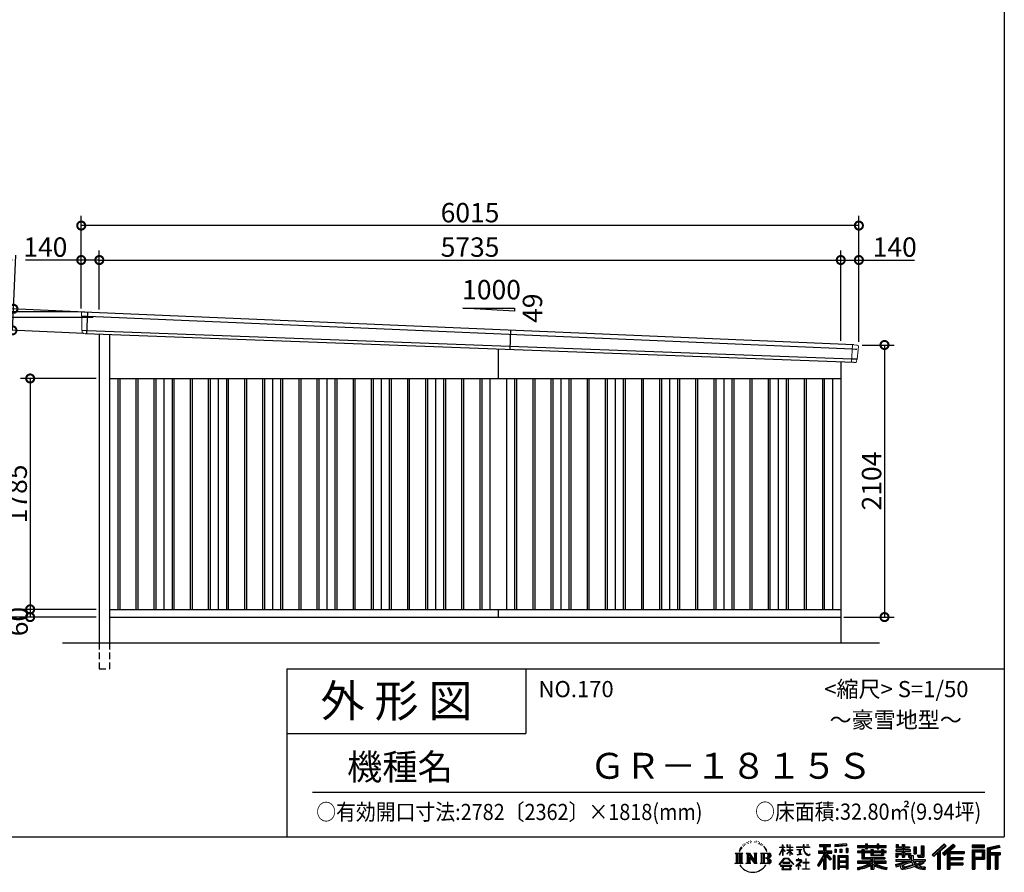
# Model space of a CAD drawing. Extents: x 225 to 20334, y 7 to 14162.
# Drawn here: x 12718 to 20334, y 7 to 6599 of the extents above; entities that cross this region are included whole.
import ezdxf

# ---------------------------------------------------------------- set-up
doc = ezdxf.new("R2010")
doc.units = 0
doc.header["$LTSCALE"] = 20
doc.header["$PDMODE"] = 3
doc.header["$PDSIZE"] = 2
doc.linetypes.add('HIDDEN', pattern=[0.375, 0.25, -0.125])
doc.layers.get('0').update_dxf_attribs({"linetype": 'CONTINUOUS'})
doc.layers.get('DEFPOINTS').update_dxf_attribs({"linetype": 'CONTINUOUS'})
for name, color, linetype in [('仕様書枠', 230, 'CONTINUOUS'), ('寸法', 4, 'CONTINUOUS'), ('文字', 7, 'CONTINUOUS'), ('破線', 2, 'HIDDEN'), ('細線', 5, 'CONTINUOUS'), ('部品1', 7, 'CONTINUOUS'), ('Ｇ．Ｌ', 30, 'CONTINUOUS')]:
    doc.layers.add(name, color=color, linetype=linetype)
doc.styles.add('STYLE1', font='isocp.shx', dxfattribs={"bigfont": 'bigfont.shx'})
doc.styles.add('STYLE2', font='MS PGothic.ttf')
doc.dimstyles.new('INABA_S50G', dxfattribs={"dimtxt": 150, "dimasz": 125, "dimexe": 75, "dimexo": 25, "dimgap": 25, "dimtad": 3, "dimdec": 1, "dimdsep": 46, "dimtxsty": 'STYLE1', "dimblk1": 'DOTSMALL', "dimblk2": 'DOTSMALL', "dimsah": 1, "dimcen": 0, "dimclrt": 7, "dimadec": 0, "dimazin": 0, "dimtfac": 1, "dimtdec": 4, "dimtix": 1, "dimtmove": 0, "dimatfit": 3, "dimldrblk": 'DOTSMALL', "dimfxl": 1, "dimtolj": 1, "dimtzin": 0, "dimarcsym": 0})

# ---------------------------------------------------------------- blocks, each defined once
blk = doc.blocks.new('_DOTSMALL')
at = {"color": 0, "linetype": 'ByBlock', "ltscale": 50, "const_width": 0.5}
blk.add_lwpolyline([(-0.0625, 0, 1), (0.0625, 0, 1)], format="xyb", close=True, dxfattribs=at)
blk = doc.blocks.new('*D27')
at = {"layer": 'DEFPOINTS', "color": 0, "ltscale": 50}
for p in [(13246.2, 4337.4), (12661.9, 4197.2), (13238.5, 4170.6)]:
    blk.add_point(p, dxfattribs=at)
at = {"layer": '寸法', "color": 0, "lineweight": -2, "ltscale": 50}
for p, q in [((12669.6, 4364), (12688.8, 4778.6)), ((13221.2, 4338.6), (12594.7, 4367.5)), ((12661.9, 4197.2), (12669.6, 4364)), ((13213.5, 4171.8), (12587, 4200.7))]:
    blk.add_line(p, q, dxfattribs=at)
at = {"layer": '寸法', "color": 0, "lineweight": -2, "ltscale": 50, "xscale": 125, "yscale": 125, "zscale": 125}
for p, rotation in [((12669.6, 4364), 87.35641500832173), ((12661.9, 4197.2), 267.3564150083217)]:
    blk.add_blockref('_DOTSMALL', p, dxfattribs=dict(at, rotation=rotation))
at = {"layer": '寸法', "color": 7, "ltscale": 50, "insert": (12582.2, 4638.4), "char_height": 150, "attachment_point": 5, "rotation": 87.35642, "style": 'STYLE1'}
blk.add_mtext('\\A1;167', dxfattribs=at)
blk = doc.blocks.new('*D28')
at = {"layer": 'DEFPOINTS', "color": 0, "ltscale": 50}
for p in [(13194, 5007.4), (13194, 4340), (19209, 4083.5)]:
    blk.add_point(p, dxfattribs=at)
at = {"layer": '寸法', "color": 0, "lineweight": -2, "ltscale": 50}
for p, q in [((13194, 4365), (13194, 5082.4)), ((19209, 4108.5), (19209, 5082.4)), ((19209, 5007.4), (13194, 5007.4))]:
    blk.add_line(p, q, dxfattribs=at)
at = {"layer": '寸法', "color": 0, "lineweight": -2, "ltscale": 50, "xscale": 125, "yscale": 125, "zscale": 125, "rotation": 180}
blk.add_blockref('_DOTSMALL', (13194, 5007.4), dxfattribs=at)
at = {"layer": '寸法', "color": 0, "lineweight": -2, "ltscale": 50, "xscale": 125, "yscale": 125, "zscale": 125}
blk.add_blockref('_DOTSMALL', (19209, 5007.4), dxfattribs=at)
at = {"layer": '寸法', "color": 7, "ltscale": 50, "insert": (16201.5, 5107.4), "char_height": 150, "attachment_point": 5, "style": 'STYLE1'}
blk.add_mtext('\\A1;6015', dxfattribs=at)
blk = doc.blocks.new('*D29')
at = {"layer": 'DEFPOINTS', "color": 0, "ltscale": 50}
for p in [(12525.4, 4297.5), (13310.8, 4297.5), (13334, 1980)]:
    blk.add_point(p, dxfattribs=at)
at = {"layer": '寸法', "color": 0, "lineweight": -2, "ltscale": 50}
for p, q in [((13285.8, 4297.5), (12450.4, 4297.5)), ((12525.4, 1980), (12525.4, 4297.5)), ((13309, 1980), (12450.4, 1980))]:
    blk.add_line(p, q, dxfattribs=at)
at = {"layer": '寸法', "color": 0, "lineweight": -2, "ltscale": 50, "xscale": 125, "yscale": 125, "zscale": 125}
for p, rotation in [((12525.4, 4297.5), 90), ((12525.4, 1980), 270)]:
    blk.add_blockref('_DOTSMALL', p, dxfattribs=dict(at, rotation=rotation))
at = {"layer": '寸法', "color": 7, "ltscale": 50, "insert": (12425.3, 3138.8), "char_height": 150, "attachment_point": 5, "rotation": 90, "style": 'STYLE1'}
blk.add_mtext('\\A1;軒高 2317.5', dxfattribs=at)
blk = doc.blocks.new('*D30')
at = {"layer": 'DEFPOINTS', "color": 0, "ltscale": 50}
for p in [(19209, 4741), (19069, 4090.1), (19209, 4083.5)]:
    blk.add_point(p, dxfattribs=at)
at = {"layer": '寸法', "color": 0, "lineweight": -2, "ltscale": 50}
for p, q in [((19069, 4115.1), (19069, 4816)), ((19209, 4108.5), (19209, 4816)), ((19069, 4741), (19209, 4741)), ((19209, 4741), (19639.1, 4741))]:
    blk.add_line(p, q, dxfattribs=at)
at = {"layer": '寸法', "color": 0, "lineweight": -2, "ltscale": 50, "xscale": 125, "yscale": 125, "zscale": 125, "rotation": 180}
blk.add_blockref('_DOTSMALL', (19069, 4741), dxfattribs=at)
at = {"layer": '寸法', "color": 0, "lineweight": -2, "ltscale": 50, "xscale": 125, "yscale": 125, "zscale": 125}
blk.add_blockref('_DOTSMALL', (19209, 4741), dxfattribs=at)
at = {"layer": '寸法', "color": 7, "ltscale": 50, "insert": (19486.6, 4841), "char_height": 150, "attachment_point": 5, "style": 'STYLE1'}
blk.add_mtext('\\A1;140', dxfattribs=at)
blk = doc.blocks.new('*D31')
at = {"layer": 'DEFPOINTS', "color": 0, "ltscale": 50}
for p in [(19069, 4741), (13334, 4333.9), (19069, 4090.1)]:
    blk.add_point(p, dxfattribs=at)
at = {"layer": '寸法', "color": 0, "lineweight": -2, "ltscale": 50}
for p, q in [((13334, 4358.9), (13334, 4816)), ((19069, 4115.1), (19069, 4816)), ((13334, 4741), (19069, 4741))]:
    blk.add_line(p, q, dxfattribs=at)
at = {"layer": '寸法', "color": 0, "lineweight": -2, "ltscale": 50, "xscale": 125, "yscale": 125, "zscale": 125, "rotation": 180}
blk.add_blockref('_DOTSMALL', (13334, 4741), dxfattribs=at)
at = {"layer": '寸法', "color": 0, "lineweight": -2, "ltscale": 50, "xscale": 125, "yscale": 125, "zscale": 125}
blk.add_blockref('_DOTSMALL', (19069, 4741), dxfattribs=at)
at = {"layer": '寸法', "color": 7, "ltscale": 50, "insert": (16201.5, 4841), "char_height": 150, "attachment_point": 5, "style": 'STYLE1'}
blk.add_mtext('\\A1;5735', dxfattribs=at)
blk = doc.blocks.new('*D32')
at = {"layer": 'DEFPOINTS', "color": 0, "ltscale": 50}
for p in [(13194, 4741), (13194, 4340), (13334, 4333.9)]:
    blk.add_point(p, dxfattribs=at)
at = {"layer": '寸法', "color": 0, "lineweight": -2, "ltscale": 50}
for p, q in [((13194, 4365), (13194, 4816)), ((13334, 4358.9), (13334, 4816)), ((13194, 4741), (12763.9, 4741)), ((13334, 4741), (13194, 4741))]:
    blk.add_line(p, q, dxfattribs=at)
at = {"layer": '寸法', "color": 0, "lineweight": -2, "ltscale": 50, "xscale": 125, "yscale": 125, "zscale": 125, "rotation": 180}
blk.add_blockref('_DOTSMALL', (13194, 4741), dxfattribs=at)
at = {"layer": '寸法', "color": 0, "lineweight": -2, "ltscale": 50, "xscale": 125, "yscale": 125, "zscale": 125}
blk.add_blockref('_DOTSMALL', (13334, 4741), dxfattribs=at)
at = {"layer": '寸法', "color": 7, "ltscale": 50, "insert": (12916.4, 4841), "char_height": 150, "attachment_point": 5, "style": 'STYLE1'}
blk.add_mtext('\\A1;140', dxfattribs=at)
blk = doc.blocks.new('*D33')
at = {"layer": 'DEFPOINTS', "color": 0, "ltscale": 50}
for p in [(19209, 4084), (19069, 1980), (19407.4, 1980)]:
    blk.add_point(p, dxfattribs=at)
at = {"layer": '寸法', "color": 0, "lineweight": -2, "ltscale": 50}
for p, q in [((19234, 4084), (19482.4, 4084)), ((19407.4, 4084), (19407.4, 1980)), ((19094, 1980), (19482.4, 1980))]:
    blk.add_line(p, q, dxfattribs=at)
at = {"layer": '寸法', "color": 0, "lineweight": -2, "ltscale": 50, "xscale": 125, "yscale": 125, "zscale": 125}
for p, rotation in [((19407.4, 4084), 90), ((19407.4, 1980), 270)]:
    blk.add_blockref('_DOTSMALL', p, dxfattribs=dict(at, rotation=rotation))
at = {"layer": '寸法', "color": 7, "ltscale": 50, "insert": (19307.4, 3032), "char_height": 150, "attachment_point": 5, "rotation": 90, "style": 'STYLE1'}
blk.add_mtext('\\A1;2104', dxfattribs=at)
blk = doc.blocks.new('*D34')
at = {"layer": 'DEFPOINTS', "color": 0, "ltscale": 50}
for p in [(13194, 4340), (12248.6, 1980), (13334, 1980)]:
    blk.add_point(p, dxfattribs=at)
at = {"layer": '寸法', "color": 0, "lineweight": -2, "ltscale": 50}
for p, q in [((13169, 4340), (12173.6, 4340)), ((12248.6, 4340), (12248.6, 1980)), ((13309, 1980), (12173.6, 1980))]:
    blk.add_line(p, q, dxfattribs=at)
at = {"layer": '寸法', "color": 0, "lineweight": -2, "ltscale": 50, "xscale": 125, "yscale": 125, "zscale": 125}
for p, rotation in [((12248.6, 4340), 90), ((12248.6, 1980), 270)]:
    blk.add_blockref('_DOTSMALL', p, dxfattribs=dict(at, rotation=rotation))
at = {"layer": '寸法', "color": 7, "ltscale": 50, "insert": (12148.5, 3160), "char_height": 150, "attachment_point": 5, "rotation": 90, "style": 'STYLE1'}
blk.add_mtext('\\A1;2360', dxfattribs=at)
blk = doc.blocks.new('*D35')
at = {"layer": 'DEFPOINTS', "color": 0, "ltscale": 50}
for p in [(13334, 3825), (12799, 2040), (13334, 2040)]:
    blk.add_point(p, dxfattribs=at)
at = {"layer": '寸法', "color": 0, "lineweight": -2, "ltscale": 50}
for p, q in [((13309, 3825), (12724, 3825)), ((12799, 3825), (12799, 2040)), ((13309, 2040), (12724, 2040))]:
    blk.add_line(p, q, dxfattribs=at)
at = {"layer": '寸法', "color": 0, "lineweight": -2, "ltscale": 50, "xscale": 125, "yscale": 125, "zscale": 125}
for p, rotation in [((12799, 3825), 90), ((12799, 2040), 270)]:
    blk.add_blockref('_DOTSMALL', p, dxfattribs=dict(at, rotation=rotation))
at = {"layer": '寸法', "color": 7, "ltscale": 50, "insert": (12699, 2932.5), "char_height": 150, "attachment_point": 5, "rotation": 90, "style": 'STYLE1'}
blk.add_mtext('\\A1;1785', dxfattribs=at)
blk = doc.blocks.new('*D36')
at = {"layer": 'DEFPOINTS', "color": 0, "ltscale": 50}
for p in [(13334, 2040), (12799, 1980), (13334, 1980)]:
    blk.add_point(p, dxfattribs=at)
at = {"layer": '寸法', "color": 0, "lineweight": -2, "ltscale": 50}
for p, q in [((13309, 2040), (12724, 2040)), ((12799, 2040), (12799, 1980)), ((13309, 1980), (12724, 1980))]:
    blk.add_line(p, q, dxfattribs=at)
at = {"layer": '寸法', "color": 0, "lineweight": -2, "ltscale": 50, "xscale": 125, "yscale": 125, "zscale": 125}
for p, rotation in [((12799, 2040), 90), ((12799, 1980), 270)]:
    blk.add_blockref('_DOTSMALL', p, dxfattribs=dict(at, rotation=rotation))
at = {"layer": '寸法', "color": 7, "ltscale": 50, "insert": (12706.1, 1945.3), "char_height": 150, "attachment_point": 5, "rotation": 90, "style": 'STYLE1'}
blk.add_mtext('\\A1;60', dxfattribs=at)

msp = doc.modelspace()

# ---------------------------------------------------------------- linework, layer by layer
at = {"layer": '仕様書枠', "ltscale": 50}
for p, q in [((20334, 14162), (20334, 280)), ((14784, 1580), (14784, 280)), ((14784, 1580), (20334, 1580)), ((14784, 1080), (16634, 1080)), ((225, 280), (20334, 280))]:
    msp.add_line(p, q, dxfattribs=at)
at = {"layer": '仕様書枠', "linetype": 'Continuous', "ltscale": 50}
msp.add_line((16634, 1580), (16634, 1080), dxfattribs=at)
at = {"layer": '文字', "color": 7, "ltscale": 50}
msp.add_line((14984, 625.06), (20184, 625.06), dxfattribs=at)
at = {"layer": '文字', "ltscale": 0.5}
for p, q in [((18342.68, 239.77), (18341.86, 238)), ((18348.23, 233.99), (18344.33, 233.05)), ((18355.79, 243.67), (18354.13, 241.54)), ((18358.5, 230.1), (18355.79, 230.1)), ((18369.95, 235.53), (18367.12, 235.64)), ((18371.01, 248.62), (18368.42, 247.09)), ((18381.17, 241.78), (18377.98, 241.66)), ((18399.88, 242.18), (18401.59, 242.09)), ((18415.9, 237.14), (18412.75, 235.97)), ((18412.93, 247.58), (18415.99, 246.59)), ((18428.36, 232.64), (18426.65, 232.37)), ((18428.99, 244.25), (18430.52, 242)), ((18437.01, 235.16), (18438, 234.17)), ((18441.33, 238.22), (18442.86, 236.15)), ((18454.47, 230.48), (18455.55, 227.87)), ((18251.87, 154.42), (18310.61, 154.42)), ((18251.87, 154.42), (18260.29, 147.71)), ((18271.18, 154.42), (18271.18, 74.04)), ((18282.07, 154.42), (18282.07, 74.04)), ((18290.88, 187.45), (18283.09, 168.4)), ((18283.09, 168.4), (18284.85, 168.4)), ((18288.66, 177.18), (18284.85, 168.4)), ((18297.44, 190.92), (18288.66, 177.18)), ((18290.88, 187.45), (18303.97, 204.26)), ((18292.95, 154.42), (18292.95, 74.04)), ((18302.88, 197.4), (18297.44, 190.92)), ((18310.61, 154.42), (18303.2, 148.52)), ((18311.62, 220.11), (18309.84, 213.48)), ((18318.72, 206.86), (18315.89, 206.86)), ((18321.91, 226.33), (18320.61, 223.73)), ((18327.34, 213.82), (18324.15, 213.82)), ((18331.82, 226.92), (18330.29, 224.2)), ((18338.31, 218.19), (18336.66, 218.31)), ((18338.48, 154.42), (18345.54, 150.34)), ((18338.48, 154.42), (18363.36, 154.42)), ((18356.43, 154.42), (18356.43, 74.04)), ((18356.67, 154.42), (18409.39, 80.67)), ((18363.36, 154.42), (18402.89, 99.13)), ((18396.33, 154.42), (18402.89, 150.63)), ((18396.33, 154.42), (18420.38, 154.42)), ((18409.39, 154.42), (18409.39, 74.04)), ((18420.38, 154.42), (18414.83, 151.22)), ((18433.68, 228.14), (18434.94, 228.14)), ((18442.14, 225.9), (18437.55, 225.09)), ((18447.07, 154.42), (18514.45, 154.42)), ((18447.07, 154.42), (18453.63, 150.63)), ((18452.22, 219.15), (18448.89, 218.97)), ((18460.53, 214.25), (18457.83, 213.45)), ((18464.68, 222.35), (18465.76, 220.28)), ((18465.35, 154.42), (18465.35, 74.04)), ((18482.31, 197.87), (18474.05, 208.08)), ((18476.23, 154.42), (18476.23, 74.04)), ((18477.94, 198.23), (18489.34, 181.15)), ((18493.94, 179.71), (18482.31, 197.87)), ((18489.34, 181.15), (18495.58, 170.24)), ((18498.27, 168.4), (18493.46, 180.65)), ((18495.58, 170.24), (18496.1, 168.4)), ((18496.1, 168.4), (18498.27, 168.4)), ((18595.53, 141.02), (18618.55, 191.34)), ((18595.67, 200.68), (18595.67, 198.02)), ((18595.67, 200.68), (18618.55, 200.68)), ((18618.55, 198.02), (18595.67, 198.02)), ((18596.51, 140.46), (18618.55, 182.86)), ((18618.55, 200.68), (18618.55, 218.04)), ((18620.8, 218.04), (18618.55, 218.04)), ((18618.55, 198.02), (18618.55, 191.34)), ((18618.55, 182.86), (18618.55, 137.47)), ((18620.8, 218.04), (18620.8, 200.68)), ((18620.8, 200.68), (18635.7, 200.68)), ((18620.8, 198.02), (18620.8, 186.61)), ((18635.7, 198.02), (18620.8, 198.02)), ((18639.94, 169.92), (18620.8, 186.61)), ((18638.4, 167.41), (18620.8, 178.99)), ((18620.8, 178.99), (18620.8, 137.47)), ((18635.7, 200.68), (18635.7, 198.02)), ((18638.4, 167.41), (18639.94, 169.92)), ((18650.97, 149.57), (18676.19, 172.44)), ((18651.59, 218.04), (18651.59, 198.02)), ((18655.94, 218.04), (18651.59, 218.04)), ((18676.19, 198.02), (18651.59, 198.02)), ((18651.59, 179.68), (18651.59, 176.86)), ((18651.59, 179.68), (18676.19, 179.68)), ((18651.59, 176.86), (18676.19, 176.86)), ((18652.67, 147.78), (18676.19, 170.33)), ((18655.94, 218.04), (18655.94, 200.68)), ((18655.94, 200.68), (18676.19, 200.68)), ((18676.19, 218.04), (18676.19, 200.68)), ((18678.44, 218.04), (18676.19, 218.04)), ((18676.19, 198.02), (18676.19, 179.68)), ((18676.19, 176.86), (18676.19, 172.3)), ((18676.19, 170.43), (18676.19, 137.47)), ((18678.44, 200.68), (18678.44, 218.04)), ((18678.44, 200.68), (18697.5, 200.68)), ((18678.44, 179.68), (18678.44, 198.02)), ((18697.5, 198.02), (18678.44, 198.02)), ((18678.44, 179.68), (18698.36, 179.68)), ((18678.44, 169.54), (18678.44, 176.86)), ((18678.44, 176.86), (18698.36, 176.86)), ((18697.46, 146.27), (18678.44, 169.54)), ((18678.44, 137.47), (18678.44, 167.6)), ((18696.29, 145.16), (18678.44, 167.6)), ((18697.5, 200.68), (18697.5, 198.02)), ((18698.36, 179.68), (18698.36, 176.86)), ((18725.77, 202.66), (18725.77, 199.18)), ((18725.77, 202.66), (18778.39, 202.66)), ((18778.89, 199.18), (18725.77, 199.18)), ((18730.08, 181.69), (18730.08, 179.16)), ((18730.08, 181.69), (18765.21, 181.69)), ((18747.82, 179.16), (18730.08, 179.16)), ((18747.82, 179.16), (18747.82, 146.44)), ((18765.21, 179.16), (18754.19, 179.16)), ((18754.19, 179.16), (18754.19, 147.64)), ((18765.21, 181.69), (18765.21, 179.16)), ((18778.39, 218.04), (18778.39, 202.66)), ((18784.85, 218.04), (18778.39, 218.04)), ((18778.89, 199.18), (18779.69, 192.82)), ((18779.69, 192.82), (18784.1, 172.11)), ((18784.1, 172.11), (18788.29, 162.06)), ((18826.08, 199.18), (18784.83, 199.18)), ((18786.28, 185.78), (18784.83, 199.18)), ((18784.85, 202.66), (18784.85, 218.04)), ((18784.85, 202.66), (18826.08, 202.66)), ((18789.24, 172.74), (18786.28, 185.78)), ((18788.29, 162.06), (18795.42, 150.75)), ((18794.87, 161.48), (18789.24, 172.74)), ((18800.31, 152.42), (18794.87, 161.48)), ((18810.47, 144.67), (18800.31, 152.42)), ((18802.93, 218.04), (18822.24, 218.04)), ((18802.93, 218.04), (18802.93, 217.95)), ((18802.93, 217.95), (18822.24, 217.95)), ((18822.24, 217.95), (18822.24, 218.04)), ((18826.08, 202.66), (18826.08, 199.18)), ((18895.91, 172.11), (18935.9, 172.11)), ((18895.91, 172.11), (18895.91, 154.2)), ((18895.91, 163.41), (18999.88, 163.41)), ((18895.91, 154.2), (18935.9, 154.2)), ((18904.52, 221.85), (18904.52, 206.56)), ((18904.52, 221.85), (18989.41, 221.85)), ((18904.52, 214.73), (18989.41, 214.73)), ((18904.52, 206.56), (18935.9, 206.56)), ((18935.9, 206.56), (18935.9, 172.11)), ((18935.9, 154.2), (18935.9, 139.88)), ((18944.28, 216.41), (18944.28, 31.82)), ((18993.47, 106.73), (18944.28, 162.41)), ((18953.54, 206.56), (18953.54, 172.11)), ((18953.54, 206.56), (18989.41, 206.56)), ((18953.54, 172.11), (18999.88, 172.11)), ((18997.55, 110.33), (18958.79, 154.2)), ((18958.79, 154.2), (18999.88, 154.2)), ((18989.41, 206.56), (18989.41, 221.85)), ((18999.88, 154.2), (18999.88, 172.11)), ((19112.88, 227.28), (19022.15, 219.98)), ((19022.15, 219.98), (19022.15, 204.75)), ((19112.88, 217.51), (19022.15, 210.21)), ((19112.88, 212.05), (19022.15, 204.75)), ((19023.3, 185.42), (19034.46, 185.42)), ((19023.3, 185.42), (19023.3, 160.09)), ((19034.46, 160.09), (19023.3, 160.09)), ((19029.01, 185.42), (19029.01, 160.09)), ((19034.46, 185.42), (19034.46, 160.09)), ((19062.81, 185.42), (19076.78, 185.42)), ((19062.81, 185.42), (19062.81, 160.09)), ((19076.78, 160.09), (19062.81, 160.09)), ((19069.93, 185.42), (19069.93, 160.09)), ((19076.78, 185.42), (19076.78, 160.09)), ((19110.04, 192.4), (19123.69, 192.4)), ((19110.04, 192.4), (19110.04, 160.09)), ((19110.04, 160.09), (19123.69, 160.09)), ((19112.88, 227.28), (19112.88, 212.05)), ((19117.16, 192.4), (19117.16, 160.09)), ((19123.69, 192.4), (19123.69, 160.09)), ((19197.8, 212.99), (19197.8, 199.39)), ((19197.8, 212.99), (19260.54, 212.99)), ((19197.8, 207.55), (19420.45, 207.55)), ((19197.8, 199.39), (19260.54, 199.39)), ((19197.8, 170.37), (19197.8, 160.28)), ((19230.74, 170.37), (19197.8, 170.37)), ((19420.45, 164.92), (19197.8, 164.92)), ((19197.8, 160.28), (19230.74, 160.28)), ((19230.74, 182.29), (19230.74, 170.37)), ((19230.74, 182.29), (19249.65, 182.29)), ((19230.74, 160.28), (19230.74, 111.04)), ((19241.7, 182.29), (19241.7, 111.04)), ((19249.65, 182.29), (19249.65, 170.37)), ((19302.3, 170.37), (19249.65, 170.37)), ((19249.65, 160.28), (19249.65, 120.55)), ((19249.65, 160.28), (19302.3, 160.28)), ((19260.54, 227.74), (19260.54, 212.99)), ((19260.54, 227.74), (19274.69, 227.74)), ((19260.54, 199.39), (19260.54, 188.27)), ((19260.54, 188.27), (19274.69, 188.27)), ((19267.66, 227.74), (19267.66, 188.27)), ((19274.69, 212.99), (19274.69, 227.74)), ((19274.69, 212.99), (19349.73, 212.99)), ((19274.69, 199.39), (19349.73, 199.39)), ((19274.69, 188.27), (19274.69, 199.39)), ((19302.3, 182.29), (19302.3, 170.37)), ((19302.3, 182.29), (19318.68, 182.29)), ((19302.3, 160.28), (19302.3, 137.26)), ((19310.72, 182.29), (19310.72, 137.26)), ((19318.68, 182.29), (19318.68, 170.37)), ((19384.08, 170.37), (19318.68, 170.37)), ((19318.68, 160.28), (19318.68, 141.01)), ((19318.68, 160.28), (19384.08, 160.28)), ((19349.73, 227.74), (19349.73, 212.99)), ((19349.73, 227.74), (19363.88, 227.74)), ((19349.73, 199.39), (19349.73, 188.27)), ((19349.73, 188.27), (19363.88, 188.27)), ((19356.85, 227.74), (19356.85, 188.27)), ((19363.88, 212.99), (19363.88, 227.74)), ((19363.88, 212.99), (19420.45, 212.99)), ((19363.88, 188.27), (19363.88, 199.39)), ((19363.88, 199.39), (19420.45, 199.39)), ((19384.08, 182.29), (19399.61, 182.29)), ((19384.08, 182.29), (19384.08, 170.37)), ((19384.08, 160.28), (19384.08, 141.01)), ((19391.65, 182.29), (19391.65, 137.26)), ((19399.61, 182.29), (19399.61, 170.37)), ((19420.45, 170.37), (19399.61, 170.37)), ((19399.61, 160.28), (19399.61, 137.26)), ((19399.61, 160.28), (19420.45, 160.28)), ((19420.45, 199.39), (19420.45, 212.99)), ((19420.45, 160.28), (19420.45, 170.37)), ((19494.88, 180.36), (19494.88, 169.83)), ((19543.67, 180.36), (19494.88, 180.36)), ((19494.88, 169.83), (19543.67, 169.83)), ((19494.88, 154.35), (19494.88, 123.77)), ((19494.88, 154.35), (19543.67, 154.35)), ((19498.51, 221.15), (19498.51, 196.35)), ((19498.51, 221.15), (19514.1, 221.15)), ((19498.51, 196.35), (19543.67, 196.35)), ((19502.83, 154.35), (19502.83, 123.77)), ((19506.46, 221.15), (19506.46, 196.35)), ((19514.1, 221.15), (19514.1, 204.84)), ((19514.1, 204.84), (19543.67, 204.84)), ((19543.67, 221.15), (19543.67, 204.84)), ((19543.67, 221.15), (19561.6, 221.15)), ((19543.67, 196.35), (19543.67, 180.36)), ((19543.67, 169.83), (19543.67, 154.35)), ((19551.63, 221.15), (19551.63, 123.77)), ((19561.6, 221.15), (19561.6, 204.84)), ((19561.6, 204.84), (19601.32, 204.84)), ((19561.6, 196.35), (19561.6, 180.36)), ((19561.6, 196.35), (19601.32, 196.35)), ((19607.67, 180.36), (19561.6, 180.36)), ((19561.6, 169.83), (19607.67, 169.83)), ((19561.6, 169.83), (19561.6, 154.35)), ((19561.6, 154.35), (19607.67, 154.35)), ((19600.17, 154.35), (19600.17, 123.77)), ((19601.32, 204.84), (19601.32, 196.35)), ((19607.67, 169.83), (19607.67, 180.36)), ((19607.67, 154.35), (19607.67, 136.09)), ((19633.23, 204.84), (19633.23, 150.48)), ((19633.23, 204.84), (19651.16, 204.84)), ((19641.19, 204.84), (19641.19, 150.48)), ((19651.16, 204.84), (19651.16, 150.48)), ((19691.64, 211.98), (19711.9, 211.98)), ((19691.64, 211.98), (19691.64, 139.59)), ((19701.01, 211.98), (19701.01, 131.3)), ((19711.9, 211.98), (19711.9, 123.77)), ((19868.53, 225.77), (19774.95, 143)), ((19872.32, 221.86), (19778.84, 139.18)), ((19785.55, 132.59), (19879.4, 214.55)), ((19789.44, 128.77), (19818.11, 153.8)), ((19818.11, 153.8), (19818.11, 31.82)), ((19828.16, 169.81), (19828.16, 31.82)), ((19839.05, 172.09), (19883.19, 210.64)), ((19839.05, 172.09), (19839.05, 31.82)), ((19939.11, 221.78), (19856.97, 151.72)), ((19943.01, 217.95), (19860.58, 147.65)), ((19866.87, 140.57), (19949.68, 211.4)), ((19883.19, 210.64), (19868.53, 225.77)), ((19870.48, 136.5), (19893.22, 155.95)), ((19893.22, 155.95), (19893.22, 31.82)), ((19898.67, 167.77), (19898.67, 31.82)), ((19905.99, 166.87), (19953.58, 207.57)), ((19905.99, 166.87), (20023.66, 166.87)), ((19907.45, 158.87), (20023.66, 158.87)), ((19907.45, 158.64), (19907.45, 31.82)), ((19953.58, 207.57), (19939.11, 221.78)), ((20023.66, 166.87), (20023.66, 151.34)), ((20181.69, 215.59), (20084.99, 215.59)), ((20084.99, 215.59), (20084.99, 197.64)), ((20181.69, 210.15), (20084.99, 210.15)), ((20084.99, 203.08), (20181.69, 203.08)), ((20084.99, 197.64), (20181.69, 197.64)), ((20084.99, 180.68), (20181.69, 180.68)), ((20084.99, 180.68), (20084.99, 31.82)), ((20090.43, 175.24), (20176.24, 175.24)), ((20090.43, 175.24), (20090.43, 31.82)), ((20100.15, 175.24), (20100.15, 31.82)), ((20105.59, 166.21), (20163.01, 166.21)), ((20105.59, 123.2), (20105.59, 166.21)), ((20163.01, 166.21), (20163.01, 123.2)), ((20168.45, 175.24), (20168.45, 112.47)), ((20176.24, 175.24), (20176.24, 112.47)), ((20181.69, 197.64), (20181.69, 215.59)), ((20181.69, 180.68), (20181.69, 107.03)), ((20295.26, 214.93), (20202.18, 192.73)), ((20202.18, 192.73), (20202.18, 31.82)), ((20296.67, 209.67), (20207.62, 188.43)), ((20207.62, 188.43), (20207.62, 31.82)), ((20298.62, 203), (20213.07, 182.59)), ((20213.07, 182.59), (20213.07, 31.82)), ((20218.71, 183.94), (20218.71, 31.82)), ((20218.71, 155.16), (20302.39, 155.16)), ((20299.88, 197.71), (20224.15, 179.64)), ((20224.15, 179.64), (20224.15, 160.61)), ((20224.15, 160.61), (20302.39, 160.61)), ((20295.26, 214.93), (20299.88, 197.71)), ((20302.39, 160.61), (20302.39, 140.96)), ((18249.07, 74.04), (18260.29, 80.52)), ((18260.29, 147.71), (18260.29, 80.52)), ((18303.2, 148.52), (18303.2, 79.93)), ((18313.4, 74.04), (18303.2, 79.93)), ((18335.85, 74.04), (18345.54, 79.64)), ((18345.54, 150.34), (18345.54, 79.64)), ((18361.87, 139.23), (18407.47, 74.04)), ((18366.63, 122.94), (18400.83, 74.04)), ((18366.63, 122.94), (18366.63, 77.88)), ((18373.28, 74.04), (18366.63, 77.88)), ((18402.89, 150.63), (18402.89, 99.13)), ((18414.83, 151.22), (18414.83, 78.76)), ((18423.01, 74.04), (18414.83, 78.76)), ((18444.44, 74.04), (18453.63, 79.35)), ((18453.63, 150.63), (18453.63, 79.35)), ((18509.01, 114.78), (18476.23, 114.78)), ((18591.69, 67.81), (18631.96, 114.69)), ((18637.05, 109.87), (18595.43, 64.89)), ((18595.53, 141.02), (18596.51, 140.46)), ((18620.8, 137.47), (18618.55, 137.47)), ((18620.96, 82.83), (18620.96, 78.45)), ((18673.84, 82.83), (18620.96, 82.83)), ((18620.96, 78.45), (18673.84, 78.45)), ((18631.96, 114.69), (18664.31, 114.69)), ((18659.38, 109.87), (18637.05, 109.87)), ((18650.97, 149.57), (18652.67, 147.78)), ((18702.67, 67.04), (18659.38, 109.87)), ((18664.31, 114.69), (18706.1, 70.19)), ((18673.84, 78.45), (18673.84, 82.83)), ((18678.44, 137.47), (18676.19, 137.47)), ((18697.46, 146.27), (18696.29, 145.16)), ((18756.26, 86.88), (18720.71, 57.11)), ((18723.75, 102.3), (18723.75, 98.81)), ((18740.35, 102.3), (18723.75, 102.3)), ((18723.75, 98.81), (18748.02, 98.81)), ((18731.52, 141.71), (18766.17, 146.82)), ((18731.52, 143.35), (18747.82, 146.44)), ((18731.52, 143.35), (18731.52, 141.71)), ((18744.08, 111.37), (18740.35, 111.37)), ((18740.35, 111.37), (18740.35, 102.3)), ((18742.83, 71.55), (18766.89, 91.29)), ((18744.08, 102.3), (18744.08, 111.37)), ((18762.38, 102.3), (18744.08, 102.3)), ((18748.02, 98.81), (18752.99, 97.91)), ((18752.99, 97.91), (18757.35, 92.31)), ((18754.19, 147.64), (18766.17, 149.91)), ((18757.35, 92.31), (18756.26, 86.88)), ((18760.7, 96.86), (18761.45, 95.9)), ((18761.45, 96.86), (18760.7, 96.86)), ((18761.45, 95.9), (18761.45, 96.86)), ((18763.44, 102.22), (18762.38, 102.3)), ((18764.75, 101.21), (18763.44, 102.22)), ((18766.32, 99.64), (18764.75, 101.21)), ((18766.17, 149.91), (18766.17, 146.82)), ((18766.89, 98.13), (18766.32, 99.64)), ((18766.89, 91.29), (18766.89, 98.13)), ((18775.78, 82.39), (18775.78, 78.67)), ((18798.15, 82.39), (18775.78, 82.39)), ((18775.78, 78.67), (18798.15, 78.67)), ((18795.42, 150.75), (18804.86, 142.14)), ((18801.44, 110.05), (18798.15, 110.05)), ((18798.15, 110.05), (18798.15, 82.39)), ((18798.15, 78.67), (18798.15, 33.49)), ((18801.44, 82.39), (18801.44, 110.05)), ((18824.02, 82.39), (18801.44, 82.39)), ((18801.44, 78.67), (18824.02, 78.67)), ((18801.44, 33.49), (18801.44, 78.67)), ((18804.86, 142.14), (18811.49, 138.63)), ((18814.32, 143.28), (18810.47, 144.67)), ((18811.49, 138.63), (18815.91, 137.39)), ((18819.13, 142.64), (18814.32, 143.28)), ((18815.91, 137.39), (18820.23, 137.39)), ((18823.83, 143.42), (18819.13, 142.64)), ((18820.23, 137.39), (18828.61, 140.9)), ((18829.97, 147.5), (18823.83, 143.42)), ((18824.02, 78.67), (18824.02, 82.39)), ((18828.61, 140.9), (18832.76, 143.53)), ((18832.76, 143.53), (18829.97, 147.5)), ((18935.9, 139.88), (18888, 63.06)), ((18944.28, 143.02), (18892.62, 60.18)), ((18935.9, 114.34), (18898.73, 54.72)), ((18935.9, 114.34), (18935.9, 31.82)), ((18953.54, 139.9), (18953.54, 31.82)), ((18987.27, 101.72), (18953.54, 139.9)), ((18997.55, 110.33), (18987.27, 101.72)), ((19023.01, 136.33), (19010.77, 136.33)), ((19010.77, 136.33), (19010.77, 31.82)), ((19017.57, 136.33), (19017.57, 31.82)), ((19023.01, 136.33), (19023.01, 31.82)), ((19046.42, 136.33), (19123.91, 136.33)), ((19046.42, 136.33), (19046.42, 31.82)), ((19051.86, 129.21), (19118.47, 129.21)), ((19051.86, 129.21), (19051.86, 31.82)), ((19118.47, 87.67), (19051.86, 87.67)), ((19111.13, 121.11), (19057.2, 121.11)), ((19057.2, 121.11), (19057.2, 93.11)), ((19111.13, 93.11), (19057.2, 93.11)), ((19057.2, 83.3), (19057.2, 54.34)), ((19111.13, 83.3), (19057.2, 83.3)), ((19111.13, 121.11), (19111.13, 93.11)), ((19111.13, 83.3), (19111.13, 54.34)), ((19118.47, 129.21), (19118.47, 31.82)), ((19123.91, 136.33), (19123.91, 31.82)), ((19197.8, 91.71), (19197.8, 77.69)), ((19302.22, 91.71), (19197.8, 91.71)), ((19420.45, 86.27), (19197.8, 86.27)), ((19197.8, 77.69), (19298.2, 77.69)), ((19230.74, 111.04), (19302.22, 111.04)), ((19249.65, 120.55), (19409.66, 120.55)), ((19302.22, 111.04), (19302.22, 91.71)), ((19302.3, 137.26), (19399.61, 137.26)), ((19312.81, 120.55), (19312.81, 31.82)), ((19318.68, 141.01), (19384.08, 141.01)), ((19323.7, 111.04), (19409.66, 111.04)), ((19323.7, 111.04), (19323.7, 91.71)), ((19420.45, 91.71), (19323.7, 91.71)), ((19327.72, 77.69), (19420.45, 77.69)), ((19409.66, 120.55), (19409.66, 111.04)), ((19420.45, 77.69), (19420.45, 91.71)), ((19491.53, 67.6), (19538.36, 78.65)), ((19494.88, 123.77), (19511.48, 123.77)), ((19494.88, 105.9), (19494.88, 93.3)), ((19494.88, 105.9), (19603.63, 105.9)), ((19494.88, 93.3), (19609.91, 93.3)), ((19625.38, 98.36), (19495.3, 55.72)), ((19511.48, 144.44), (19511.48, 123.77)), ((19511.48, 144.44), (19543.67, 144.44)), ((19538.36, 78.65), (19583.9, 93.3)), ((19543.67, 144.44), (19543.67, 123.77)), ((19543.67, 123.77), (19561.6, 123.77)), ((19619.53, 84.26), (19553.59, 63.37)), ((19561.6, 144.44), (19561.6, 123.77)), ((19561.6, 144.44), (19592.21, 144.44)), ((19592.21, 144.44), (19592.21, 123.77)), ((19592.21, 123.77), (19603.63, 123.77)), ((19603.63, 123.77), (19603.63, 105.9)), ((19607.67, 136.09), (19629.01, 136.09)), ((19614.52, 136.09), (19614.52, 94.8)), ((19629.69, 67.67), (19619.53, 84.26)), ((19625.38, 98.36), (19643.85, 60.93)), ((19629.01, 136.09), (19629.01, 105.9)), ((19629.01, 105.9), (19721.7, 105.9)), ((19633.23, 150.48), (19651.16, 150.48)), ((19640.02, 93.3), (19705.61, 93.3)), ((19640.02, 93.3), (19655.74, 67.67)), ((19708.62, 82.68), (19651.82, 55.7)), ((19702.44, 91.79), (19655.74, 67.67)), ((19660.64, 139.59), (19667.01, 123.77)), ((19660.64, 139.59), (19691.64, 139.59)), ((19664.82, 131.3), (19701.01, 131.3)), ((19667.01, 123.77), (19711.9, 123.77)), ((19712.07, 77.59), (19673.63, 56.69)), ((19701.43, 93.3), (19721.7, 93.3)), ((19702.44, 91.79), (19712.07, 77.59)), ((19721.7, 105.9), (19721.7, 93.3)), ((19774.95, 143), (19789.44, 128.77)), ((19856.97, 151.72), (19870.48, 136.5)), ((19907.45, 113.3), (20013.48, 113.3)), ((19912.89, 151.34), (19912.89, 120.64)), ((19912.89, 151.34), (20023.66, 151.34)), ((19912.89, 120.64), (20013.48, 120.64)), ((19912.89, 105.77), (20013.48, 105.77)), ((19912.89, 105.77), (19912.89, 79.7)), ((19912.89, 79.7), (20013.48, 79.7)), ((20013.48, 120.64), (20013.48, 105.77)), ((20013.48, 79.7), (20013.48, 64.17)), ((20100.15, 112.47), (20176.24, 112.47)), ((20105.59, 123.2), (20163.01, 123.2)), ((20105.59, 107.03), (20181.69, 107.03)), ((20105.59, 107.03), (20105.59, 31.82)), ((20218.71, 146.41), (20302.39, 146.41)), ((20224.15, 140.96), (20224.15, 31.82)), ((20224.15, 140.96), (20262.97, 140.96)), ((20262.97, 140.96), (20262.97, 31.82)), ((20268.41, 146.41), (20268.41, 31.82)), ((20277.59, 146.41), (20277.59, 31.82)), ((20283.04, 140.96), (20283.04, 31.82)), ((20283.04, 140.96), (20302.39, 140.96)), ((18313.4, 74.04), (18249.07, 74.04)), ((18373.28, 74.04), (18335.85, 74.04)), ((18423.01, 74.04), (18400.83, 74.04)), ((18513.89, 74.04), (18444.44, 74.04)), ((18595.43, 64.89), (18591.69, 67.81)), ((18604.13, 59.16), (18604.13, 55)), ((18691.56, 59.16), (18604.13, 59.16)), ((18604.13, 55), (18621.22, 55)), ((18621.22, 55), (18613.21, 30.97)), ((18613.21, 30.97), (18613.21, 29.22)), ((18613.21, 29.22), (18614.18, 28.89)), ((18614.18, 28.89), (18683.53, 28.89)), ((18622.81, 44.05), (18622.33, 38.71)), ((18622.33, 38.71), (18626.01, 32.83)), ((18628.58, 55), (18622.81, 44.05)), ((18626.01, 32.83), (18674.26, 32.83)), ((18628.58, 55), (18671.62, 55)), ((18677.97, 43.47), (18671.62, 55)), ((18674.26, 32.83), (18677.52, 37.17)), ((18686.09, 36.66), (18674.94, 55)), ((18674.94, 55), (18691.56, 55)), ((18677.52, 37.17), (18677.97, 43.47)), ((18683.53, 28.89), (18685.39, 29.33)), ((18685.39, 29.33), (18686.22, 30.04)), ((18686.49, 34.53), (18686.09, 36.66)), ((18686.22, 30.04), (18686.65, 31.57)), ((18686.65, 31.57), (18686.49, 34.53)), ((18691.56, 55), (18691.56, 59.16)), ((18706.1, 70.19), (18702.67, 67.04)), ((18720.71, 57.11), (18723.02, 54.41)), ((18723.02, 54.41), (18740.35, 68.08)), ((18740.35, 68.08), (18740.35, 29.78)), ((18740.35, 29.78), (18744.3, 29.78)), ((18760.44, 56.47), (18742.83, 71.55)), ((18744.3, 66.86), (18758.32, 54.26)), ((18744.3, 29.78), (18744.3, 66.86)), ((18758.32, 54.26), (18760.44, 56.47)), ((18773.35, 33.49), (18798.15, 33.49)), ((18773.35, 30), (18773.35, 33.49)), ((18826.46, 30), (18773.35, 30)), ((18801.44, 33.49), (18826.46, 33.49)), ((18826.46, 33.49), (18826.46, 30)), ((18888, 63.06), (18898.73, 54.72)), ((18935.9, 31.82), (18953.54, 31.82)), ((19010.77, 31.82), (19023.01, 31.82)), ((19046.42, 31.82), (19057.2, 31.82)), ((19118.47, 48.9), (19051.86, 48.9)), ((19111.13, 54.34), (19057.2, 54.34)), ((19111.13, 44.53), (19057.2, 44.53)), ((19057.2, 44.53), (19057.2, 31.82)), ((19111.13, 44.53), (19111.13, 31.82)), ((19123.91, 31.82), (19111.13, 31.82)), ((19197.8, 43.77), (19197.8, 27.12)), ((19302.22, 61.05), (19302.22, 31.82)), ((19302.22, 31.82), (19323.7, 31.82)), ((19323.7, 61.05), (19323.7, 31.82)), ((19426.41, 44.04), (19421.95, 28.08)), ((19491.53, 67.6), (19497.1, 50.07)), ((19497.1, 50.07), (19532.83, 57.98)), ((19534.69, 40.63), (19532.83, 57.98)), ((19536.94, 32.56), (19534.69, 40.63)), ((19544.36, 28.2), (19536.94, 32.56)), ((19540.82, 70.64), (19548.4, 36.58)), ((19551.7, 27.86), (19544.36, 28.2)), ((19548.4, 36.58), (19641.37, 65.95)), ((19572.37, 31.1), (19551.7, 27.86)), ((19553.59, 63.37), (19557.63, 45.21)), ((19557.63, 45.21), (19629.69, 67.67)), ((19602.01, 39.07), (19572.37, 31.1)), ((19642.78, 51.8), (19602.01, 39.07)), ((19655.74, 41.33), (19642.78, 51.8)), ((19660.94, 49.71), (19643.85, 60.93)), ((19682.92, 30.28), (19655.74, 41.33)), ((19700.88, 35.41), (19660.94, 49.71)), ((19693.45, 47.75), (19673.63, 56.69)), ((19718.53, 27.01), (19682.92, 30.28)), ((19708.82, 45.89), (19693.45, 47.75)), ((19720.26, 35.41), (19700.88, 35.41)), ((19722.54, 46.47), (19708.82, 45.89)), ((19722.54, 46.47), (19718.53, 27.01)), ((19818.11, 31.82), (19839.05, 31.82)), ((19893.22, 31.82), (19912.89, 31.82)), ((19907.45, 71.7), (20013.48, 71.7)), ((19912.89, 64.17), (20013.48, 64.17)), ((19912.89, 64.17), (19912.89, 31.82)), ((20084.99, 31.82), (20105.59, 31.82)), ((20202.18, 31.82), (20224.15, 31.82)), ((20262.97, 31.82), (20283.04, 31.82))]:
    msp.add_line(p, q, dxfattribs=at)
for centre, radius, start, end in [((18485.75, 135.07), 21.16, 286.583067, 66.129966), ((18485.75, 135.07), 32.05, 300.592725, 37.144228), ((18514.45, 137.32), 17.09, 269.300532, 90), ((18485.75, 94), 21.16, 289.412599, 79.228254), ((18485.75, 94), 32.05, 321.481797, 59.407308), ((18513.89, 91.69), 17.65, 270, 89.300532), ((18513.89, 91.69), 12.21, 307.063263, 43.566356), ((18514.45, 137.32), 11.65, 315.588943, 53.402558), ((19151.31, 346.9), 306.67, 278.718569, 298.617523), ((19474.6, 346.9), 306.67, 241.382477, 261.00562), ((18388.47, 123.4), 116.74, 210.285683, 329.714317), ((19151.31, 350.77), 318.63, 278.38912, 300.455577), ((19151.31, 347.84), 324.07, 278.247223, 297.752298), ((19474.6, 349.93), 318.63, 239.484491, 260.757044), ((19474.6, 347.84), 324.07, 242.247702, 260.649951)]:
    msp.add_arc(centre, radius, start, end, dxfattribs=at)
at = {"layer": '破線', "ltscale": 10}
for p, q in [((13334, 1780), (13334, 1580)), ((13414, 1780), (13414, 1580)), ((13334, 1580), (13414, 1580))]:
    msp.add_line(p, q, dxfattribs=at)
at = {"layer": '細線', "ltscale": 5}
for p, q in [((13244.63, 4303.46), (13196.8, 4306.81)), ((13238.5, 4170.6), (13246.2, 4337.42)), ((19157.26, 4051.53), (13244.63, 4303.46)), ((13239.61, 4194.57), (13199.96, 4197.26)), ((19153.71, 3974.61), (13239.61, 4194.57)), ((19181.95, 4050.27), (19157.26, 4051.53)), ((19195.38, 3973.48), (19153.71, 3974.61))]:
    msp.add_line(p, q, dxfattribs=at)
at = {"layer": '細線', "ltscale": 50}
for p, q in [((16514, 4198.26), (16508.44, 4048.96)), ((13476.5, 3825), (13476.5, 2040)), ((13491.5, 3825), (13491.5, 2040)), ((13616.5, 3825), (13616.5, 2040)), ((13631.5, 3825), (13631.5, 2040)), ((13756.5, 3825), (13756.5, 2040)), ((13771.5, 3825), (13771.5, 2040)), ((13896.5, 3825), (13896.5, 2040)), ((13911.5, 3825), (13911.5, 2040)), ((14036.5, 3825), (14036.5, 2040)), ((14051.5, 3825), (14051.5, 2040)), ((14176.5, 3825), (14176.5, 2040)), ((14191.5, 3825), (14191.5, 2040)), ((14316.5, 3825), (14316.5, 2040)), ((14331.5, 3825), (14331.5, 2040)), ((14456.5, 3825), (14456.5, 2040)), ((14471.5, 3825), (14471.5, 2040)), ((14596.5, 3825), (14596.5, 2040)), ((14611.5, 3825), (14611.5, 2040)), ((14736.5, 3825), (14736.5, 2040)), ((14751.5, 3825), (14751.5, 2040)), ((14876.5, 3825), (14876.5, 2040)), ((14891.5, 3825), (14891.5, 2040)), ((15016.5, 3825), (15016.5, 2040)), ((15031.5, 3825), (15031.5, 2040)), ((15156.5, 3825), (15156.5, 2040)), ((15171.5, 3825), (15171.5, 2040)), ((15296.5, 3825), (15296.5, 2040)), ((15311.5, 3825), (15311.5, 2040)), ((15436.5, 3825), (15436.5, 2040)), ((15451.5, 3825), (15451.5, 2040)), ((15576.5, 3825), (15576.5, 2040)), ((15591.5, 3825), (15591.5, 2040)), ((15716.5, 3825), (15716.5, 2040)), ((15731.5, 3825), (15731.5, 2040)), ((15856.5, 3825), (15856.5, 2040)), ((15871.5, 3825), (15871.5, 2040)), ((15996.5, 3825), (15996.5, 2040)), ((16011.5, 3825), (16011.5, 2040)), ((16136.5, 3825), (16136.5, 2040)), ((16151.5, 3825), (16151.5, 2040)), ((16276.5, 3825), (16276.5, 2040)), ((16291.5, 3825), (16291.5, 2040)), ((16546.5, 3825), (16546.5, 2040)), ((16561.5, 3825), (16561.5, 2040)), ((16686.5, 3825), (16686.5, 2040)), ((16701.5, 3825), (16701.5, 2040)), ((16826.5, 3825), (16826.5, 2040)), ((16841.5, 3825), (16841.5, 2040)), ((16966.5, 3825), (16966.5, 2040)), ((16981.5, 3825), (16981.5, 2040)), ((17106.5, 3825), (17106.5, 2040)), ((17121.5, 3825), (17121.5, 2040)), ((17246.5, 3825), (17246.5, 2040)), ((17261.5, 3825), (17261.5, 2040)), ((17386.5, 3825), (17386.5, 2040)), ((17401.5, 3825), (17401.5, 2040)), ((17526.5, 3825), (17526.5, 2040)), ((17541.5, 3825), (17541.5, 2040)), ((17666.5, 3825), (17666.5, 2040)), ((17681.5, 3825), (17681.5, 2040)), ((17806.5, 3825), (17806.5, 2040)), ((17821.5, 3825), (17821.5, 2040)), ((17946.5, 3825), (17946.5, 2040)), ((17961.5, 3825), (17961.5, 2040)), ((18086.5, 3825), (18086.5, 2040)), ((18101.5, 3825), (18101.5, 2040)), ((18226.5, 3825), (18226.5, 2040)), ((18241.5, 3825), (18241.5, 2040)), ((18366.5, 3825), (18366.5, 2040)), ((18381.5, 3825), (18381.5, 2040)), ((18506.5, 3825), (18506.5, 2040)), ((18521.5, 3825), (18521.5, 2040)), ((18646.5, 3825), (18646.5, 2040)), ((18661.5, 3825), (18661.5, 2040)), ((18786.5, 3825), (18786.5, 2040)), ((18801.5, 3825), (18801.5, 2040)), ((18926.5, 3825), (18926.5, 2040)), ((18941.5, 3825), (18941.5, 2040))]:
    msp.add_line(p, q, dxfattribs=at)
at = {"layer": '細線', "lineweight": 15}
msp.add_line((19152.6, 3950.64), (19158.83, 4085.5), dxfattribs=at)
at = {"layer": '細線', "ltscale": 5}
msp.add_arc((19174.81, 3970.59), 80, 77.551915, 84.879175, dxfattribs=at)
at = {"layer": '部品1', "ltscale": 50}
for p, q in [((16146.5, 4368.94), (16546.5, 4368.94)), ((16546.5, 4346.13), (16146.5, 4368.94)), ((16546.5, 4368.94), (16546.5, 4346.13)), ((13334, 4167.18), (13334, 1780)), ((13414, 4164.2), (13414, 1780)), ((16419, 4052.29), (16419, 3825)), ((19069, 3953.6), (19069, 1780)), ((13414, 3825), (19069, 3825)), ((13834, 3825), (13834, 2040)), ((14254, 3825), (14254, 2040)), ((14674, 3825), (14674, 2040)), ((15094, 3825), (15094, 2040)), ((15514, 3825), (15514, 2040)), ((15934, 3825), (15934, 2040)), ((16354, 3825), (16354, 2040)), ((16484, 3825), (16484, 2040)), ((16904, 3825), (16904, 2040)), ((17324, 3825), (17324, 2040)), ((17744, 3825), (17744, 2040)), ((18164, 3825), (18164, 2040)), ((18584, 3825), (18584, 2040)), ((19004, 3825), (19004, 2040)), ((13414, 2040), (19069, 2040)), ((16419, 2040), (16419, 1980)), ((13414, 1980), (19069, 1980))]:
    msp.add_line(p, q, dxfattribs=at)
at = {"layer": '部品1', "lineweight": 15}
for p, q in [((13195.79, 4331.19), (13195.83, 4307.99)), ((13196.8, 4306.81), (13196.8, 4306.81)), ((13198.83, 4304.36), (13198.98, 4198.44)), ((13212.96, 4339.12), (13202.87, 4339.23)), ((13201.99, 4194.81), (13202.01, 4179.95)), ((13208.9, 4172.48), (13211.31, 4172.29)), ((13211.31, 4172.29), (13223.7, 4171.28)), ((19169.05, 4084.97), (19189.81, 4082.55)), ((19189.81, 4082.55), (19195.34, 4081.91)), ((19195.34, 4081.91), (19200.58, 4081.3)), ((19207.17, 4073.06), (19196.81, 3974.6)), ((19193.44, 3971.3), (19191.87, 3956.4)), ((19196.81, 3974.6), (19196.81, 3974.6)), ((19181.91, 3949.71), (19169.4, 3949.85)), ((19184.33, 3949.69), (19181.91, 3949.71))]:
    msp.add_line(p, q, dxfattribs=at)
at = {"layer": '部品1', "ltscale": 5}
for p, q in [((19169.05, 4084.97), (13212.96, 4339.12)), ((19169.4, 3949.86), (13223.7, 4171.28))]:
    msp.add_line(p, q, dxfattribs=at)
at = {"layer": '部品1', "lineweight": 15}
for centre, radius, start, end in [((13202.8, 4332.22), 7, 89.396894, 180.080557), ((13197.03, 4307.99), 1.2, 180.082697, 259.177227), ((13197.03, 4307.99), 1.2, 180.082712, 259.191801), ((13196.33, 4304.35), 2.5, 0.082697, 79.177227), ((13200.18, 4198.44), 1.2, 180.082697, 259.177227), ((13199.49, 4194.81), 2.5, 0.082697, 79.177227), ((13209.51, 4179.96), 7.5, 180.082697, 265.356386), ((19199.71, 4073.85), 7.5, 353.989955, 83.356416), ((19195.93, 3971.04), 2.5, 94.895425, 173.989955), ((19195.61, 3974.73), 1.2, 274.895425, 353.989955), ((19184.41, 3957.19), 7.5, 269.356416, 353.989955)]:
    msp.add_arc(centre, radius, start, end, dxfattribs=at)
msp.add_open_spline([(13195.79, 4331.19), (13195.79, 4331.36), (13195.79, 4332.04), (13195.79, 4332.21)], degree=3, dxfattribs=at)
at = {"layer": 'Ｇ．Ｌ', "color": 30, "ltscale": 50}
msp.add_line((13049, 1780), (19369, 1780), dxfattribs=at)

# ---------------------------------------------------------------- texts
at = {"layer": '仕様書枠', "color": 7, "ltscale": 50, "style": 'STYLE2', "width": 0.9}
for s, p in [('○有効開口寸法:2782〔2362〕×1818(mm)', (15011.76, 410.74)), ('○床面積:32.80㎡(9.94坪) \u3000', (18406.57, 413.1))]:
    msp.add_text(s, height=125, dxfattribs=at).set_placement(p)
at = {"layer": '文字', "ltscale": 50, "style": 'STYLE1'}
msp.add_text('1000', height=150, dxfattribs=at).set_placement((16140.57, 4436.67))
msp.add_text('49', height=150, rotation=90, dxfattribs=at).set_placement((16759.44, 4255.02))
at = {"layer": '文字', "color": 7, "ltscale": 50, "style": 'STYLE2'}
for s, height, p in [('外 形 図', 250, (15045.07, 1207.31)), ('NO.170', 125, (16731.25, 1360.82)), ('<縮尺> S=1/50', 125, (18941.6, 1360.82)), ('～豪雪地型～', 125, (18982.33, 1123.12)), ('機種名', 200, (15250.02, 721.65)), ('ＧＲ－１８１５Ｓ', 200, (17128.67, 729.93))]:
    msp.add_text(s, height=height, dxfattribs=at).set_placement(p)

# ---------------------------------------------------------------- dimensions: what is measured, and where the dimension line sits
at = {"layer": '寸法', "ltscale": 50}
for base, p1, p2, picture, middle in [((13194, 5007.44), (19209, 4083.5), (13194, 4340), '*D28', (16201.5, 5107.44)), ((13194, 4741.01), (13334, 4333.87), (13194, 4340), '*D32', (12916.44, 4841.01)), ((19209, 4741.01), (19069, 4090.09), (19209, 4083.5), '*D30', (19486.56, 4841.01))]:
    dim = msp.add_linear_dim(base=base, p1=p1, p2=p2, dimstyle='INABA_S50G', override={"dimtdec": 1, "dimtix": 0}, dxfattribs=at)
    dim.commit()
    dim.dimension.update_dxf_attribs({"geometry": picture, "text_midpoint": middle})
dim = msp.add_linear_dim(base=(19069, 4741.01), p1=(13334, 4333.87), p2=(19069, 4090.09), dimstyle='INABA_S50G', dxfattribs=at)
dim.commit()
dim.dimension.update_dxf_attribs({"geometry": '*D31', "text_midpoint": (16201.5, 4841.01)})
for base, p1, p2, angle, override, picture, middle in [((12661.93, 4197.22), (13246.2, 4337.42), (13238.5, 4170.6), 87.356415, {"dimtdec": 1, "dimtix": 0}, '*D27', (12682.08, 4633.76)), ((12799, 1980), (13334, 2040), (13334, 1980), 90, {"dimtmove": 2}, '*D36', (12706.13, 1945.3))]:
    dim = msp.add_linear_dim(base=base, p1=p1, p2=p2, angle=angle, dimstyle='INABA_S50G', override=override, dxfattribs=at)
    dim.commit()
    dim.dimension.update_dxf_attribs({"geometry": picture, "text_midpoint": middle, "dimtype": 160})
for base, p1, p2, picture, middle in [((12248.56, 1980), (13194, 4340), (13334, 1980), '*D34', (12148.54, 3160)), ((19407.4, 1980), (19209, 4084), (19069, 1980), '*D33', (19307.39, 3032)), ((12799, 2040), (13334, 3825), (13334, 2040), '*D35', (12699, 2932.5))]:
    dim = msp.add_linear_dim(base=base, p1=p1, p2=p2, angle=90, dimstyle='INABA_S50G', dxfattribs=at)
    dim.commit()
    dim.dimension.update_dxf_attribs({"geometry": picture, "text_midpoint": middle})
dim = msp.add_linear_dim(base=(12525.35, 4297.5), p1=(13334, 1980), p2=(13310.8, 4297.5), angle=90, text='軒高 <>', dimstyle='INABA_S50G', override={"dimtdec": 1, "dimtix": 0}, dxfattribs=at)
dim.commit()
dim.dimension.update_dxf_attribs({"geometry": '*D29', "text_midpoint": (12425.34, 3138.75)})

doc.saveas('drawing.dxf')
